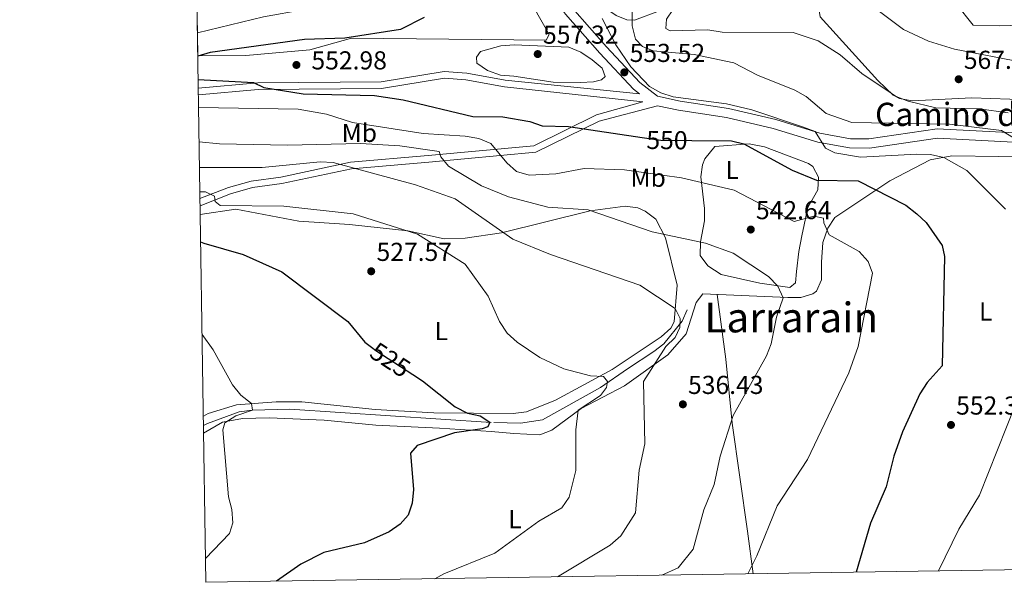
# Model space of a CAD drawing. Extents: x 607591 to 614492, y 724850 to 729593.
# Drawn here: x 607591 to 607971, y 724850 to 725067 of the extents above; entities that cross this region are included whole.
import ezdxf
from ezdxf.enums import TextEntityAlignment as Align

# ---------------------------------------------------------------- set-up
doc = ezdxf.new("R2010")
doc.units = 0
doc.header["$MEASUREMENT"] = 0
doc.linetypes.add('DGN Style 3', pattern=[109.19866999999999, 77.99905, -31.19962])
doc.linetypes.add('DGN Style 5', pattern=[54.599334999999996, 23.399715, -31.19962])
for name, color, linetype in [('Nivel 11', 7, 'Continuous'), ('Nivel 21', 7, 'Continuous'), ('Nivel 22', 7, 'Continuous'), ('Nivel 35', 7, 'Continuous'), ('Nivel 36', 7, 'Continuous'), ('Nivel 37', 7, 'Continuous'), ('Nivel 4', 7, 'Continuous'), ('Nivel 41', 7, 'Continuous'), ('Nivel 44', 7, 'Continuous'), ('Nivel 45', 7, 'Continuous'), ('Nivel 49', 7, 'Continuous'), ('Nivel 5', 7, 'Continuous'), ('Nivel 57', 7, 'Continuous'), ('Nivel 61', 7, 'Continuous'), ('Nivel 7', 7, 'Continuous')]:
    doc.layers.add(name, color=color, linetype=linetype)
doc.styles.add('Style-arial', font='arial.shx', dxfattribs={"bigfont": 'arialbig.shx'})
doc.styles.add('Style-ariali', font='ariali.shx', dxfattribs={"bigfont": 'arialibig.shx'})
doc.styles.add('Style-arialn', font='arialn.shx', dxfattribs={"bigfont": 'arialnbig.shx'})
doc.styles.add('Style-times', font='times.shx', dxfattribs={"bigfont": 'timesbig.shx'})

# ---------------------------------------------------------------- blocks, each defined once
blk = doc.blocks.new('5PATER')
at = {"layer": 'Nivel 7', "linetype": 'Continuous', "lineweight": 0}
h = blk.add_hatch(color=53, dxfattribs=at)
edge = h.paths.add_edge_path()
edge.add_ellipse((0, 0), major_axis=(-1.095731442945027, -1.110710700472634), ratio=0.9994222409660316, start_angle=0, end_angle=360)

msp = doc.modelspace()

# ---------------------------------------------------------------- linework, layer by layer
at = {"layer": 'Nivel 11', "color": 142, "linetype": 'DGN Style 3', "lineweight": 13}
msp.add_polyline3d([(607661.9680000001, 724910.3319999999, 518.654), (607663.4920000001, 724911.1780000001, 519.068), (607675.709, 724915.592, 519.6800000000001), (607680.72, 724916.291, 519.6800000000001), (607695.3090000001, 724916.594, 520.991), (607774.108, 724911.4510000001, 525.869), (607784.406, 724911.31, 526.465), (607792.8870000001, 724912.4780000001, 527.351), (607815.314, 724925.0020000001, 530.006), (607825.6840000001, 724932.2110000001, 531.7760000000001), (607835.967, 724938.935, 532.366), (607839.787, 724941.869, 533.952), (607846.9070000001, 724950.605, 534.431), (607848.7350000001, 724955.0970000001, 534.726)], dxfattribs=at)
at = {"layer": 'Nivel 21', "color": 7, "linetype": 'DGN Style 3', "lineweight": 0}
for points in [[(607659.942, 725040.717, 547.634), (607682.8999999999, 725042.7849999999, 549.774), (607730.561, 725043.0789999999, 550.153), (607754.9739999999, 725047.0930000001, 552.847), (607763.649, 725046.4550000001, 553.438), (607778.5430000001, 725043.7420000001, 554.244), (607830.4269999999, 725038.45, 554.324), (607828.105, 725040.3060000001, 554.251), (607815.024, 725054.2509999999, 552.183), (607801.737, 725069.3049999999, 548.6370000000001), (607795.4880000001, 725077.696, 547.159), (607795.092, 725083.075, 546.864), (607798.334, 725091.4680000001, 544.5), (607812.271, 725107.51, 539.772), (607816.6300000001, 725114.9680000001, 537.113), (607817.666, 725119.663, 536.522), (607817.73, 725126.216, 534.749), (607816.466, 725131.185, 533.484)], [(607831.693, 725035.45, 554.323), (607813.8160000001, 725030.3929999999, 551.062), (607789.605, 725018.436, 547.403), (607748.7250000001, 725014.6529999999, 540.12), (607718.7450000001, 725012.1170000001, 536.7810000000001), (607691.7820000001, 725006.337, 533.936), (607680.3160000001, 725004.787, 533.345), (607671.611, 725002.2860000001, 531.72), (607660.605, 724998.0349999999, 529.695)], [(607837.288, 725033.9010000001, 554.594), (607845.4809999999, 725032.1799999999, 554.842), (607864.027, 725029.3470000001, 553.66), (607882.058, 725025.0900000001, 554.251), (607899.23, 725019.875, 555.138), (607911.5290000001, 725017.5989999999, 556.32), (607919.2069999999, 725017.524, 557.206), (607945.469, 725021.3929999999, 558.092), (608007.662, 725018.146, 561.638)]]:
    msp.add_polyline3d(points, dxfattribs=at)
at = {"layer": 'Nivel 21', "color": 7, "linetype": 'Continuous', "lineweight": 0}
for points in [[(607804.503, 725071.5490000001, 548.6370000000001), (607817.656, 725056.646, 552.183), (607830.5249999999, 725042.9269999999, 554.251), (607837.2690000001, 725037.5419999999, 554.547), (607846.1159999999, 725035.683, 554.842), (607864.706, 725032.8430000001, 553.66), (607882.9850000001, 725028.5279999999, 554.251), (607900.074, 725023.338, 555.138), (607911.8729999999, 725021.1540000001, 556.32), (607918.9639999999, 725021.085, 557.206), (607945.301, 725024.9650000001, 558.092), (608007.9169999999, 725021.696, 561.638)], [(607659.9820000001, 725038.1229999999, 547.622), (607683.024, 725040.199, 549.774), (607730.78, 725040.494, 550.153), (607755.0900000001, 725044.4909999999, 552.847), (607763.321, 725043.8859999999, 553.438), (607778.179, 725041.179, 554.244), (607831.693, 725035.45, 554.323)], [(607837.288, 725033.9010000001, 554.594), (607814.7479999999, 725027.969, 551.062), (607790.3200000001, 725015.905, 547.403), (607748.953, 725012.077, 540.12), (607719.1259999999, 725009.554, 536.7810000000001), (607692.226, 725003.787, 533.936), (607680.8489999999, 725002.2490000001, 533.345), (607672.435, 724999.8319999999, 531.72), (607660.648, 724995.2790000001, 529.5360000000001)]]:
    msp.add_polyline3d(points, dxfattribs=at)
at = {"layer": 'Nivel 22', "color": 30, "linetype": 'DGN Style 5', "lineweight": 30, "flags": 128}
for points, elevation in [([(607831.4099999999, 725021.679), (607838.5900000001, 725020.6329999999), (607850.5889999999, 725020.5160000001)], 550), ([(607726.8260000001, 724940.646), (607728.506, 724939.378), (607742.834, 724930.0179999999)], 525)]:
    msp.add_lwpolyline(points, dxfattribs=dict(at, elevation=elevation))
at = {"layer": 'Nivel 35', "color": 92, "linetype": 'DGN Style 3', "lineweight": 0}
msp.add_polyline3d([(607968.4029999999, 725095.9299999999, 584.234), (607943.773, 725093.131, 580.909), (607924.352, 725089.29, 578.269), (607884.7579999999, 725079.014, 573.006), (607838.1329999999, 725070.6030000001, 568.278), (607828.47, 725066.8859999999, 567.885), (607825.54, 725067.031, 567.687), (607821.415, 725068.807, 566.001), (607818.1499999999, 725071.0020000001, 562.563), (607812.5789999999, 725075.9990000001, 554.541), (607809.463, 725078.479, 552.0120000000001), (607799.8330000001, 725084.6200000001, 550.633), (607791.0290000001, 725088.791, 551.139), (607788.8049999999, 725085.9580000001, 551.88), (607787.959, 725077.0009999999, 553.503), (607789.504, 725071.807, 555.586), (607795.5390000001, 725061.4650000001, 561.034), (607794.315, 725059.246, 562.345), (607719.088, 725059.9410000001, 562.368), (607703.0260000001, 725055.4340000001, 559.955), (607678.256, 725053.3400000001, 557.2520000000001), (607659.7479999999, 725053.1470000001, 554.646)], dxfattribs=at)
at = {"layer": 'Nivel 36', "color": 92, "linetype": 'Continuous', "lineweight": 0}
for points in [[(607988.155, 725035.962, 567.1750000000001), (607958.7890000001, 725036.898, 566.57), (607935.7, 725035.7339999999, 565.402), (607930.8030000001, 725036.631, 565.402), (607928.335, 725038.0220000001, 565.402), (607922.479, 725043.6200000001, 565.402), (607900.186, 725068.216, 568.948), (607899.4180000001, 725073.1799999999, 569.236), (607902.1159999999, 725076.693, 569.243), (607906.602, 725079.2479999999, 569.439), (607908.7930000001, 725079.5830000001, 569.539), (607931.685, 725078.622, 570.721), (607944.236, 725077.7609999999, 572.494), (607948.834, 725075.9709999999, 572.561), (607952.6880000001, 725073.246, 572.494), (607959.257, 725065.0549999999, 572.198), (607969.4210000001, 725064.744, 571.7040000000001), (607981.791, 725065.206, 572.198)], [(607872.7209999999, 725019.1680000001, 550.041), (607878.619, 725018.0020000001, 549.45), (607895.6780000001, 725011.5109999999, 550.041), (607897.3840000001, 725010.432, 550.041), (607899.561, 725006.3470000001, 550.041), (607899.2110000001, 725001.379, 549.508), (607895.3829999999, 724994.568, 547.086), (607893.0730000001, 724983.5730000001, 543.847), (607891.8940000001, 724977.6100000001, 543.244), (607891.0789999999, 724969.861, 541.176), (607890.6669999999, 724965.432, 540.88), (607888.433, 724963.6070000001, 540.585), (607876.8840000001, 724965.3, 540.253), (607861.8859999999, 724968.6669999999, 539.107), (607856.7479999999, 724972.0419999999, 538.516), (607853.8459999999, 724976.077, 539.1), (607853.8829999999, 724981.304, 539.698), (607855.439, 724989.416, 542.3580000000001), (607855.5020000001, 724994.2139999999, 543.748), (607854.1270000001, 725006.4199999999, 544.722), (607854.73, 725011.054, 546.54), (607855.673, 725013.423, 547.381), (607859.413, 725018.189, 547.972), (607872.7209999999, 725019.1680000001, 550.041)], [(607662.013, 724907.432, 517.913), (607669.273, 724911.628, 519.75), (607677.044, 724913.03, 520.932), (607687.3899999999, 724913.298, 521.523), (607708.618, 724912.3759999999, 521.649), (607728.5090000001, 724910.423, 522.571), (607753.101, 724909.334, 525.069), (607773.0349999999, 724908.0320000001, 525.66), (607781.892, 724907.2069999999, 527.7280000000001), (607791.861, 724906.7409999999, 528.319), (607796.4890000001, 724908.5360000001, 528.497), (607807.844, 724916.9280000001, 530.092), (607824.551, 724925.6300000001, 532.7520000000001), (607841.29, 724937.6570000001, 534.525), (607848.3870000001, 724945.7139999999, 535.4110000000001), (607852.199, 724957.8670000001, 536.298), (607854.817, 724961.166, 536.298), (607887.6780000001, 724959.7380000001, 538.957), (607892.638, 724959.8389999999, 539.746), (607897.3530000001, 724961.217, 540.92), (607898.784, 724962.216, 541.321), (607900.6200000001, 724966.6240000001, 542.905), (607900.7039999999, 724973.4510000001, 544.046), (607901.183, 724981.031, 544.2760000000001), (607903.084, 724986.5530000001, 545.458), (607905.787, 724990.713, 546.189), (607927.108, 725004.8430000001, 551.013), (607942.585, 725012.946, 554.275), (607951.006, 725014.5290000001, 556.095), (608005.4880000001, 725013.815, 560.64)], [(607660.7010000001, 724991.8400000001, 526.96), (607674.5079999999, 724993.949, 527.729), (607698.842, 724989.28, 527.729), (607718.406, 724987.9809999999, 529.5020000000001), (607740.915, 724985.5460000001, 529.798), (607754.9210000001, 724982.4550000001, 530.684), (607763.051, 724982.7450000001, 532.457), (607777.108, 724984.824, 534.821), (607811.328, 724993.2520000001, 539.343), (607824.858, 724995.0719999999, 540.731), (607829.7209999999, 724994.425, 540.65), (607832.5959999999, 724993.149, 540.4350000000001), (607836.6810000001, 724990.1059999999, 540.089), (607840.4110000001, 724982.916, 539.3580000000001), (607844.8770000001, 724964.587, 536.0020000000001), (607843.763, 724950.4029999999, 534.534), (607842.4990000001, 724947.9880000001, 534.229), (607838.709, 724944.5860000001, 533.765), (607819.811, 724931.956, 530.092), (607797.926, 724920.176, 527.629), (607786.777, 724915.655, 526.546), (607781.5989999999, 724914.967, 525.364), (607750.943, 724915.2650000001, 525.364), (607728.2520000001, 724916.5360000001, 523.298), (607700.0079999999, 724919.4550000001, 521.818), (607690.0519999999, 724919.533, 520.994), (607674.75, 724918.3319999999, 519.5120000000001), (607663.7660000001, 724915.006, 518.568), (607661.913, 724913.919, 518.568)], [(607874.229, 724853.098, 544.784), (607872.0789999999, 724869.476, 542.793), (607866.149, 724911.1869999999, 539.546), (607863.659, 724935.946, 536.835), (607860.338, 724960.926, 536.744)]]:
    msp.add_polyline3d(points, dxfattribs=at)
at = {"layer": 'Nivel 4', "color": 30, "linetype": 'Continuous', "lineweight": 30, "flags": 128}
for points, elevation in [([(607747.2420000001, 725067.9709999999), (607738.051, 725063.389), (607716.601, 725059.9480000001), (607701.013, 725059.4950000001), (607664.5719999999, 725054.4199999999), (607659.7490000001, 725053.094)], 550), ([(607659.8910000001, 725043.976), (607681.3330000001, 725042.892), (607685.2479999999, 725040.8870000001), (607700.48, 725038.497), (607728.0260000001, 725037.7890000001), (607739.064, 725036.1270000001), (607766.014, 725029.6699999999), (607777.581, 725029.5490000001), (607788.004, 725027.783), (607792.8289999999, 725026.0719999999), (607802.963, 725025.8219999999), (607831.4099999999, 725021.679)], 550), ([(607850.5889999999, 725020.5160000001), (607865.851, 725020.368), (607870.689, 725019.108), (607889.342, 725008.943), (607898.7779999999, 725005.0930000001), (607914.8729999999, 725004.912), (607933.23, 724995.51), (607937.443, 724992.135), (607941.132, 724988.75), (607947.31, 724979.935), (607948.1769999999, 724975.69), (607947.2919999999, 724933.3530000001), (607941.4310000001, 724926.993), (607938.7180000001, 724922.632), (607931.933, 724907.9140000001), (607928.575, 724898.4680000001), (607925.6740000001, 724886.6410000001), (607919.6359999999, 724872.629), (607914.1259999999, 724853.7280000001)], 550), ([(607660.865, 724981.3230000001), (607662.1130000001, 724980.8189999999), (607677.2380000001, 724976.477), (607692.24, 724969.686), (607717.7150000001, 724950.5179999999), (607724.257, 724942.585), (607726.8260000001, 724940.646)], 525), ([(607742.834, 724930.0179999999), (607746.517, 724927.612), (607759.2010000001, 724917.611), (607763.922, 724915.1440000001), (607768.8500000001, 724914.128), (607772.5050000001, 724911.575), (607771.81, 724909.8389999999), (607769.5760000001, 724909.0860000001), (607758.909, 724907.544), (607744.4340000001, 724902.649), (607741.9839999999, 724899.6710000001), (607743.1059999999, 724885.6200000001), (607742.571, 724880.396), (607741.03, 724875.645), (607737.94, 724872.21), (607733.6510000001, 724869.25), (607724.152, 724864.997), (607708.494, 724861.2650000001), (607699.544, 724856.764), (607690.1939999999, 724850.1910000001)], 525)]:
    msp.add_lwpolyline(points, dxfattribs=dict(at, elevation=elevation))
at = {"layer": 'Nivel 49', "color": 7, "linetype": 'Continuous', "lineweight": 0, "extrusion": (-0.005879418284475199, 0.3784694504058111, 0.9255951099428732), "elevation": 271351.1578523124, "flags": 128}
msp.add_lwpolyline([(-618848.580070504, -662163.0569228635), (-618848.580070504, -662078.3390378687)], dxfattribs=at)
at = {"layer": 'Nivel 5', "color": 30, "linetype": 'Continuous', "lineweight": 0, "flags": 128}
for points, elevation in [([(607975.466, 725140.618), (607959.9820000001, 725135.3219999999), (607938.7490000001, 725130.0819999999), (607934.3049999999, 725127.7919999999), (607930.527, 725124.2860000001), (607920.388, 725111.1089999999), (607907.31, 725102.247), (607886.594, 725090.101), (607871.335, 725085.1499999999), (607857.291, 725077.466), (607847.571, 725073.6270000001), (607843.308, 725070.9450000001), (607840.852, 725067.338), (607840.514, 725063.71), (607842.1699999999, 725062.7860000001), (607856.7050000001, 725063.263), (607862.288, 725062.288), (607889.672, 725062.172), (607899.3230000001, 725058.9010000001)], 565), ([(607986.0160000001, 725130.486), (607964.743, 725126.3300000001), (607954.824, 725121.909), (607941.534, 725113.7960000001), (607937.9979999999, 725109.166), (607934.315, 725105.7860000001), (607929.798, 725102.9070000001), (607920.3400000001, 725098.142), (607901.1980000001, 725090.158), (607894.0390000001, 725085.2350000001), (607889.3319999999, 725083.4650000001), (607887.946, 725081.057), (607888.065, 725077.7280000001), (607890.1640000001, 725075.74), (607909.379, 725075.7050000001), (607914.818, 725074.895), (607923.5889999999, 725069.9550000001), (607932.408, 725063.3770000001), (607942.047, 725058.895), (607952.003, 725055.7350000001), (607978.7609999999, 725050.601)], 570), ([(607721.6570000001, 725072.564), (607701.0179999999, 725071.118), (607685.159, 725068.186), (607659.6089999999, 725062.1100000001)], 545), ([(607827.5970000001, 725070.183), (607827.527, 725064.77), (607828.8389999999, 725059.6130000001), (607831.534, 725056.712), (607835.604, 725055.159), (607851.476, 725053.6429999999), (607866.8500000001, 725050.4780000001), (607875.909, 725045.689), (607890.378, 725039.95), (607894.7409999999, 725037.487), (607902.503, 725030.8289999999), (607912.406, 725027.45), (607950.165, 725026.81), (607970.263, 725024.345), (607981.791, 725017.176)], 560), ([(607815.9169999999, 725067.5889999999), (607821.2690000001, 725057.398), (607827.047, 725048.966), (607834.2039999999, 725041.315), (607838.584, 725038.9040000001), (607843.426, 725037.318), (607863.963, 725034.595), (607873.72, 725032.3289999999), (607893.3910000001, 725025.788), (607898.1769999999, 725023.959), (607902.244, 725017.47), (607905.7649999999, 725015.6740000001), (607915.679, 725013.959), (607937.4439999999, 725015.2110000001), (607942.788, 725015.081), (607947.889, 725013.9469999999), (607956.7779999999, 725008.842), (607971.7150000001, 724993.949)], 555), ([(607781.8630000001, 725045.29), (607776.6610000001, 725045.713), (607771.7209999999, 725047.496), (607767.5349999999, 725050.3870000001), (607767.371, 725052.6200000001), (607768.9410000001, 725054.8360000001), (607776.773, 725057.0179999999), (607781.9809999999, 725057.436), (607803.0419999999, 725056.487), (607807.689, 725054.6440000001), (607812.0430000001, 725051.6270000001), (607815.915, 725048.3670000001), (607817.061, 725045.1329999999), (607815.7479999999, 725043.845), (607812.5789999999, 725043.0700000001), (607807.5819999999, 725042.8700000001), (607797.085, 725042.973), (607781.8630000001, 725045.29)], 555), ([(607899.3230000001, 725058.9010000001), (607907.8360000001, 725053.4979999999), (607916.2520000001, 725046.3630000001), (607924.865, 725040.497), (607929.5249999999, 725037.425), (607934.182, 725035.602), (607944.788, 725033.0549999999), (607961.5549999999, 725032.726), (607972.7350000001, 725031.104)], 565), ([(607660.058, 725033.1980000001), (607698.477, 725032.5490000001), (607709.436, 725030.658), (607719.4750000001, 725027.4610000001), (607746.837, 725023.2250000001), (607762.997, 725022.0989999999), (607768.314, 725021.176), (607772.9569999999, 725019.325), (607779.067, 725011.7749999999), (607782.8600000001, 725008.5349999999), (607787.736, 725007.0430000001), (607798.05, 725007.534), (607808.9680000001, 725009.645), (607824.6059999999, 725009.1270000001), (607846.601, 725006.0830000001), (607866.8899999999, 725001.217), (607890.061, 724989.1599999999), (607897.6799999999, 724991.2550000001), (607901.449, 724990.443), (607901.625, 724988.602), (607903.6669999999, 724984.004), (607915.2679999999, 724977.6240000001), (607918.716, 724973.717), (607920.4140000001, 724969.149), (607914.895, 724940.8640000001), (607911.2790000001, 724930.7380000001), (607895.2150000001, 724897.158), (607883.5190000001, 724879.358), (607875.702, 724859.943), (607872.163, 724853.0660000001)], 545), ([(607660.264, 725019.953), (607668.087, 725019.2339999999), (607694.4639999999, 725018.686), (607722.648, 725019.283), (607737.791, 725018.3670000001), (607752.933, 725016.2320000001), (607753.6810000001, 725014.1400000001), (607756.6470000001, 725010.5279999999), (607769.337, 725002.976), (607779.771, 724998.683), (607794.906, 724994.669), (607810.533, 724993.658), (607835.28, 724985.1370000001), (607855.932, 724980.8430000001), (607866.5149999999, 724976.923), (607880.1769999999, 724967.882), (607883.8200000001, 724964.1669999999), (607885.81, 724959.693), (607883.3160000001, 724952.1640000001), (607881.28, 724941.9199999999), (607879.48, 724937.254), (607866.5830000001, 724914.2720000001), (607861.4909999999, 724898.538), (607859.253, 724887.521), (607855.2849999999, 724877.78), (607851.1669999999, 724862.521), (607845.287, 724855.315), (607838.9920000001, 724852.5419999999)], 540), ([(607660.419, 725010.0109999999), (607684.598, 725010.0660000001), (607707.085, 725012.2679999999), (607712.0689999999, 725011.898), (607743.9010000001, 725003.345), (607759.1370000001, 724997.9140000001), (607781.4510000001, 724982.398), (607796.014, 724976.3489999999), (607830.5009999999, 724964.5290000001), (607844.1030000001, 724955.5719999999), (607846.1270000001, 724951.75), (607845.9950000001, 724948.169), (607844.118, 724944.314), (607840.496, 724940.8530000001), (607831.9450000001, 724927.2930000001), (607832.4029999999, 724903.216), (607830.229, 724893.148), (607828.837, 724876.584), (607823.213, 724867.7409999999), (607819.031, 724864.105), (607798.6540000001, 724851.9040000001)], 535), ([(607660.564, 725000.6540000001), (607662.696, 725000.665), (607666.2620000001, 724998.9839999999), (607666.435, 724996.852), (607668.4539999999, 724995.3800000001), (607693.01, 724995.0730000001), (607719.7590000001, 724992.0860000001), (607744.605, 724984.317), (607763.054, 724972.6599999999), (607771.9539999999, 724960.3090000001), (607776.273, 724950.54), (607779.2239999999, 724946.003), (607783.068, 724942.5619999999), (607791.923, 724936.5630000001), (607801.2050000001, 724932.2380000001), (607811.5120000001, 724929.594), (607816.5009999999, 724929.271), (607817.9780000001, 724927.4010000001), (607817.568, 724924.9839999999), (607815.31, 724921.9070000001), (607806.7339999999, 724916.2779999999), (607805.788, 724908.675), (607805.8389999999, 724892.9990000001), (607803.2110000001, 724882.615), (607800.338, 724878.517), (607791.5020000001, 724873.433), (607774.436, 724861.0109999999), (607754.8459999999, 724852.996), (607751.375, 724851.1570000001)], 530), ([(607661.422, 724945.5150000001), (607665.727, 724939.6200000001), (607673.1740000001, 724926.04), (607676.439, 724922.0079999999), (607680.4739999999, 724918.885), (607680.9310000001, 724916.3219999999), (607674.3999999999, 724914.038), (607670.206, 724911.324), (607669.4280000001, 724908.6710000001), (607671.6769999999, 724882.781), (607672.932, 724877.909), (607673.352, 724872.7209999999), (607671.9650000001, 724868.578), (607662.7679999999, 724858.9169999999)], 520), ([(607975.663, 724918.4820000001), (607961.6640000001, 724883.469), (607953.76, 724870.2380000001), (607945.821, 724854.229)], 555)]:
    msp.add_lwpolyline(points, dxfattribs=dict(at, elevation=elevation))
at = {"layer": 'Nivel 57', "color": 92, "linetype": 'DGN Style 3', "lineweight": 0}
for points in [[(607658.53, 725131.5519999999, 522.5790000000001), (607659.7479999999, 725053.1470000001, 554.646), (607678.256, 725053.3400000001, 557.2520000000001), (607703.0260000001, 725055.4340000001, 559.955), (607719.088, 725059.9410000001, 562.368), (607794.315, 725059.246, 562.345), (607795.5390000001, 725061.4650000001, 561.034), (607789.504, 725071.807, 555.586)], [(607821.415, 725068.807, 566.001), (607825.54, 725067.031, 567.687), (607828.47, 725066.8859999999, 567.885), (607838.1329999999, 725070.6030000001, 568.278)]]:
    msp.add_polyline3d(points, dxfattribs=at)
at = {"layer": 'Nivel 61', "color": 7, "linetype": 'Continuous', "lineweight": 0, "flags": 128}
msp.add_lwpolyline([(607590.97, 729476.4199999999), (611003.25, 729530.3700000001), (614415.51, 729586.01), (614453.79, 727272.6799999999), (614492.04, 724959.3600000001), (611077.47, 724903.7), (607662.9099999999, 724849.76), (607626.95, 727163.0700000001)], close=True, dxfattribs=at)

# ---------------------------------------------------------------- block references
at = {"layer": 'Nivel 7', "color": 53, "linetype": 'Continuous', "lineweight": 0}
for p in [(607791.06, 725053.855, 557.317), (607697.8630000001, 725049.642, 552.9780000000001), (607824.514, 725046.7960000001, 553.522), (607953.6570000001, 725044.1259999999, 567.7520000000001), (607873.3570000001, 724986.0519999999, 542.636), (607726.7420000001, 724969.9280000001, 527.565), (607847.1300000001, 724918.5249999999, 536.4300000000001), (607950.692, 724910.557, 552.3870000000001)]:
    msp.add_blockref('5PATER', p, dxfattribs=at)

# ---------------------------------------------------------------- texts
at = {"layer": 'Nivel 37', "color": 92, "linetype": 'Continuous', "lineweight": 0, "style": 'Style-arialn'}
for s, p in [('Mb', (607722.1528623526, 725023.396001, 542.556)), ('L', (607866.1671597834, 725009.0790009999, 546.814)), ('Mb', (607833.7218623527, 725006.058001, 544.438)), ('L', (607964.1031597834, 724954.3740009998, 552.413)), ('L', (607753.7871597833, 724946.825001, 527.4300000000001)), ('L', (607782.2611597835, 724874.148001, 529.319))]:
    msp.add_text(s, height=7.000002, dxfattribs=at).set_placement(p, align=Align.MIDDLE_CENTER)
at = {"layer": 'Nivel 41', "color": 7, "linetype": 'Continuous', "lineweight": 0, "style": 'Style-arial'}
for s, p in [('557.32', (607793.112, 725057.855, 557.317)), ('553.52', (607826.5660000001, 725050.7960000001, 553.522)), ('552.98', (607703.6599999999, 725047.9210000001, 552.9780000000001)), ('567.75', (607955.642, 725048.1259999999, 567.7520000000001)), ('542.64', (607875.342, 724990.0519999999, 542.636)), ('527.57', (607728.794, 724973.9280000001, 527.565)), ('536.43', (607849.1159999999, 724922.5249999999, 536.4300000000001)), ('552.39', (607952.6780000001, 724914.557, 552.3870000000001))]:
    msp.add_text(s, height=7.000002, dxfattribs=at).set_placement(p)
at = {"layer": 'Nivel 41', "color": 7, "linetype": 'Continuous', "lineweight": 0, "style": 'Style-ariali'}
for s, rotation, p in [('550', 359.4430540435731, (607840.9885565359, 725020.6101122727, 550)), ('525', 326.8447218645883, (607734.1218797555, 724935.7085188222, 525))]:
    msp.add_text(s, height=7.000002, rotation=rotation, dxfattribs=at).set_placement(p, align=Align.MIDDLE_CENTER)
at = {"layer": 'Nivel 44', "color": 7, "linetype": 'Continuous', "lineweight": 0, "style": 'Style-ariali'}
msp.add_text('Camino de Ucar', height=9, dxfattribs=at).set_placement((607966.945003418, 725026.0390000001, 560.88), align=Align.CENTER)
at = {"layer": 'Nivel 45', "color": 7, "linetype": 'Continuous', "lineweight": 0, "style": 'Style-times'}
msp.add_text('Larrarain', height=11.500002, dxfattribs=at).set_placement((607889.0018570274, 724952.0730009999, 540.043), align=Align.MIDDLE_CENTER)

doc.saveas('drawing.dxf')
